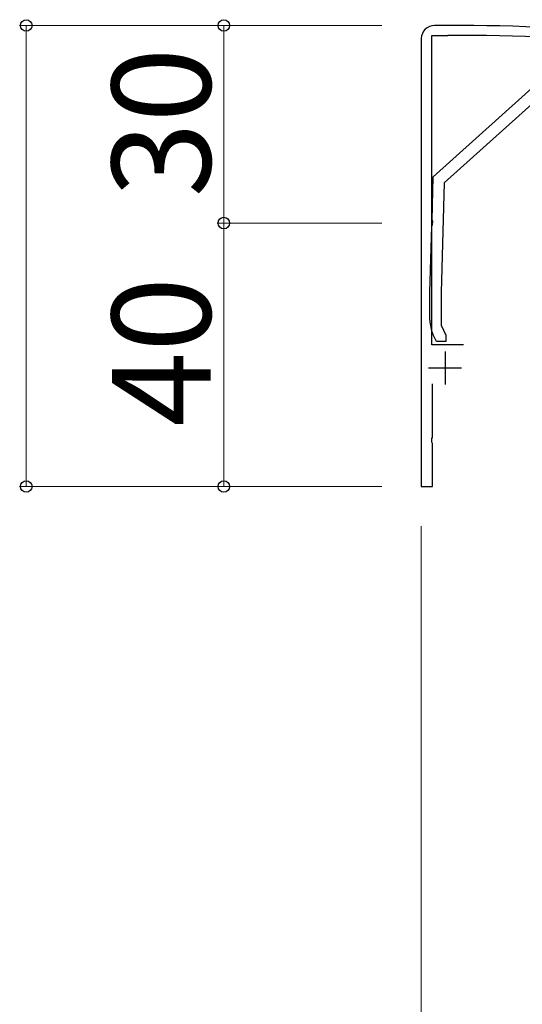
# Model space of a CAD drawing. Extents: x 0 to 1751, y 0 to 2615.
# Drawn here: x 1038 to 1114, y 418 to 567 of the extents above; entities that cross this region are included whole.
import ezdxf

# ---------------------------------------------------------------- set-up
doc = ezdxf.new("R2010")
doc.units = 0
for name, color, linetype, lineweight in [('YKK_11', 7, 'CONTINUOUS', 30), ('YKK_13', 4, 'CONTINUOUS', 30), ('YKK_D', 6, 'CONTINUOUS', 13)]:
    doc.layers.add(name, color=color, linetype=linetype, lineweight=lineweight)
doc.styles.add('text-b', font='txt')

msp = doc.modelspace()

# ---------------------------------------------------------------- linework, layer by layer
at = {"layer": 'YKK_11'}
for p, q in [((1102.79, 566.57), (1100.79, 566.57)), ((1100.39, 518.07), (1100.39, 565.07)), ((1100.39, 565.07), (1102.79, 565.07)), ((1098.79, 564.57), (1098.79, 496.57)), ((1105.19, 518.07), (1100.39, 518.07)), ((1102.39, 517.07), (1102.39, 512.07)), ((1099.89, 514.57), (1104.89, 514.57)), ((1100.49, 504.03), (1100.49, 512.17)), ((1100.37, 503.85), (1100.49, 504.03)), ((1100.37, 503.3), (1100.37, 503.85)), ((1100.49, 503.11), (1100.37, 503.3)), ((1100.49, 496.57), (1100.49, 503.11)), ((1098.79, 496.57), (1100.49, 496.57))]:
    msp.add_line(p, q, dxfattribs=at)
for centre, radius, start, end in [((1100.79, 564.57), 2, 90, 180), ((1102.79, 181.87), 384.7, 85.2815, 90), ((1102.79, 181.87), 383.2, 85.2815, 90)]:
    msp.add_arc(centre, radius, start, end, dxfattribs=at)
at = {"layer": 'YKK_13', "linetype": 'ByBlock', "lineweight": -2}
for p, q in [((1100.59, 543.57), (1118.69, 559.88)), ((1119.51, 558.2), (1102.27, 542.66)), ((1100.41, 537.03), (1100.59, 543.57)), ((1102.27, 542.66), (1101.79, 526.05)), ((1100.52, 536.84), (1100.41, 537.03)), ((1100.51, 536.29), (1100.52, 536.84)), ((1100.09, 526.07), (1100.38, 536.11)), ((1100.38, 536.11), (1100.51, 536.29)), ((1100.09, 521.82), (1100.09, 526.07)), ((1101.79, 526.05), (1101.79, 521.07)), ((1101.79, 521.07), (1102.49, 519.57)), ((1101.09, 518.57), (1100.56, 519.71)), ((1102.49, 519.57), (1102.49, 518.57)), ((1102.49, 518.57), (1101.09, 518.57))]:
    msp.add_line(p, q, dxfattribs=at)
msp.add_arc((1105.09, 521.82), 5, 180, 205, dxfattribs=at)
at = {"layer": 'YKK_D'}
for p, q in [((1092.79, 566.57), (1037.79, 566.57)), ((1038.79, 566.57), (1038.79, 496.57)), ((1092.79, 566.57), (1067.79, 566.57)), ((1068.79, 566.57), (1068.79, 536.57)), ((1092.79, 536.57), (1067.79, 536.57)), ((1092.79, 536.57), (1067.79, 536.57)), ((1068.79, 536.57), (1068.79, 496.57)), ((1092.79, 496.57), (1037.79, 496.57)), ((1092.79, 496.57), (1067.79, 496.57)), ((1098.79, 490.57), (1098.79, 395.57)), ((1098.79, 490.57), (1098.79, 365.57))]:
    msp.add_line(p, q, dxfattribs=at)
at = {"layer": 'YKK_D', "linetype": 'ByBlock', "lineweight": -2}
for centre in [(1038.79, 566.57), (1068.79, 566.57), (1068.79, 536.57), (1068.79, 536.57), (1038.79, 496.57), (1068.79, 496.57)]:
    msp.add_circle(centre, 0.875, dxfattribs=at)

# ---------------------------------------------------------------- texts
at = {"layer": 'YKK_D', "style": 'text-b'}
for s, p in [('30', (1066.79, 540.49)), ('40', (1066.79, 505.66))]:
    msp.add_text(s, height=15, rotation=90, dxfattribs=at).set_placement(p)

doc.saveas('drawing.dxf')
